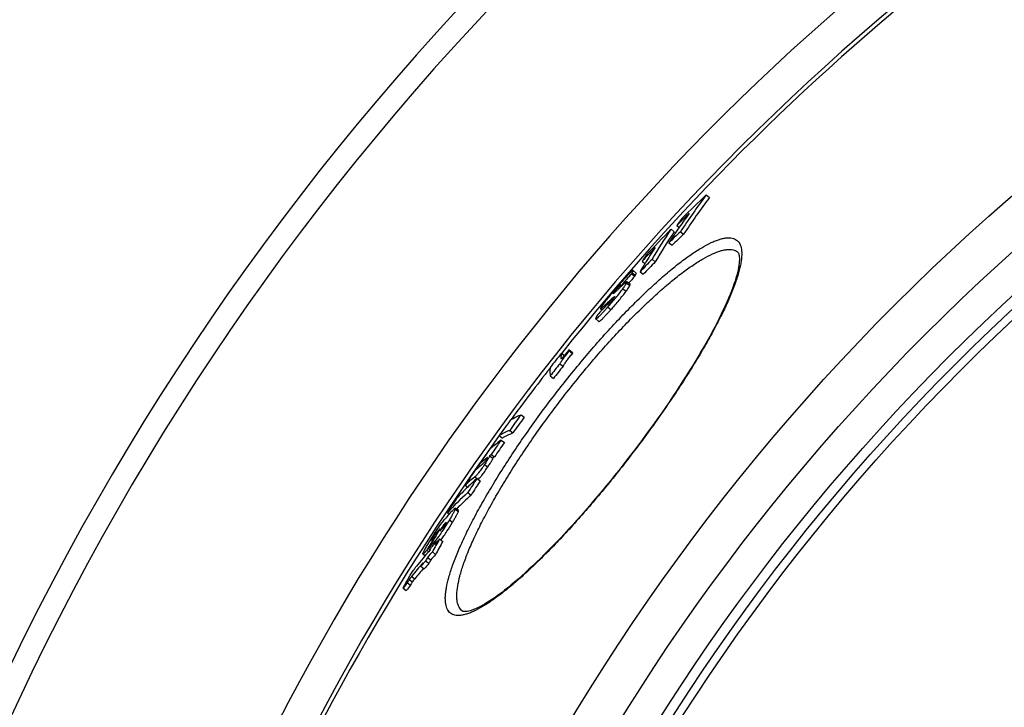
# Model space of a CAD drawing. Units: millimetres. Extents: x -604 to 1853, y -37 to 3078.
# Drawn here: x 216 to 459, y 940 to 1110 of the extents above; entities that cross this region are included whole.
import ezdxf

# ---------------------------------------------------------------- set-up
doc = ezdxf.new("R2010")
doc.units = ezdxf.units.MM
doc.header["$LTSCALE"] = 10
doc.layers.add('BEZUGSACHSEN', color=7, linetype='Continuous')
doc.layers.add('RUNDUNGEN', color=7, linetype='Continuous')

# ---------------------------------------------------------------- blocks, each defined once
blk = doc.blocks.new('3202.81.00_Draufsicht')
at = {"color": 7, "linetype": 'Continuous'}
for p, q in [((385.55, 1066.67), (386.35, 1066.06)), ((378.26, 1059.14), (378.88, 1058.67)), ((376.82, 1058.17), (377.61, 1057.56)), ((379.15, 1057.57), (379.95, 1056.96)), ((376.28, 1054.83), (377.08, 1054.21)), ((369.67, 1050.28), (370.38, 1049.73)), ((372.12, 1050.74), (372.92, 1050.12)), ((367.07, 1047.16), (367.86, 1046.55)), ((368.21, 1047.35), (367.42, 1047.96)), ((369.15, 1047.66), (369.95, 1047.05)), ((364.11, 1043.88), (364.37, 1044.17)), ((364.11, 1043.88), (364.23, 1043.79)), ((364.5, 1044.05), (364.26, 1043.82)), ((366.7, 1044.57), (365.9, 1045.19)), ((360.95, 1039.59), (360.48, 1039.05)), ((361.31, 1039.99), (360.95, 1039.59)), ((361.1, 1039.46), (361.1, 1039.46)), ((361.21, 1040.1), (361.51, 1040.39)), ((361.31, 1039.99), (361.52, 1039.83)), ((359.37, 1038.49), (359.74, 1038.21)), ((358.18, 1035.98), (358.97, 1035.37)), ((349.71, 1027.52), (350.44, 1026.96)), ((351.58, 1028.38), (352.38, 1027.77)), ((351.61, 1028.06), (352.4, 1027.45)), ((349.29, 1024.89), (350.09, 1024.28)), ((346.89, 1021.87), (347.69, 1021.26)), ((339.68, 1012.29), (340.47, 1011.68)), ((334.29, 1007.13), (335.08, 1006.52)), ((336.87, 1008.41), (337.67, 1007.79)), ((334.75, 1006.01), (335.55, 1005.4)), ((331.9, 1002.14), (332.69, 1001.53)), ((332.31, 1002.46), (333.1, 1001.85)), ((329.27, 999.93), (329.62, 999.65)), ((331.02, 1001.44), (330.89, 1001.33)), ((331.36, 1001.67), (331.36, 1001.67)), ((325.84, 994.84), (326.47, 994.36)), ((328.77, 996.52), (329.56, 995.9)), ((329.06, 996.29), (329.07, 996.3)), ((326.51, 993), (327.31, 992.39)), ((321.45, 988.04), (321.92, 987.68)), ((324.22, 988.55), (323.42, 989.17)), ((319.36, 983.61), (319.64, 984.07)), ((319.86, 983.94), (319.58, 983.47)), ((320.11, 984.36), (319.86, 983.94)), ((320.51, 985.03), (320.73, 984.87)), ((318.31, 982.07), (318.4, 982)), ((318.7, 980.86), (318.83, 980.77)), ((319.52, 981.56), (320.32, 980.94)), ((315.4, 977.82), (315.94, 977.41)), ((315.41, 977.82), (315.4, 977.82)), ((316.64, 979.25), (316.35, 978.75)), ((316.35, 978.75), (316.79, 978.41)), ((316.67, 979.31), (316.64, 979.25)), ((316.74, 979.19), (317.17, 978.86)), ((317.73, 978.35), (318.53, 977.73)), ((316.06, 976.13), (316.87, 975.52)), ((316.54, 976.98), (317.34, 976.37)), ((314.9, 974.78), (315.7, 974.16)), ((311.54, 970.71), (312.34, 970.1)), ((310.47, 969.37), (311.27, 968.75))]:
    blk.add_line(p, q, dxfattribs=at)
at = {"color": 9, "linetype": 'Continuous'}
for p, q in [((367.21, 1047.41), (368, 1046.8)), ((363.68, 1043.78), (363.97, 1043.55)), ((365.81, 1044.86), (366.61, 1044.25)), ((362.54, 1042.34), (362.61, 1042.28)), ((362.7, 1041.46), (362.77, 1041.41)), ((364.9, 1043.45), (365.7, 1042.83)), ((360.29, 1039.22), (360.49, 1039.07)), ((361.16, 1038.93), (361.96, 1038.32)), ((361.22, 1039.81), (361.38, 1039.68)), ((361.51, 1040.39), (361.81, 1040.16)), ((330.64, 999.95), (331.44, 999.34)), ((331.02, 1001.44), (331.19, 1001.31)), ((328.28, 996.91), (329.07, 996.3)), ((323.39, 988.93), (324.19, 988.32)), ((321.1, 985.64), (321.16, 985.6)), ((321.93, 986.27), (322.73, 985.66)), ((318.42, 982.67), (318.68, 982.47)), ((319.03, 983.38), (319.16, 983.28)), ((317.76, 981.68), (317.88, 981.59)), ((318, 980.58), (318.28, 980.37)), ((312.01, 971.52), (312.81, 970.91)), ((312.57, 972.27), (313.37, 971.65))]:
    blk.add_line(p, q, dxfattribs=at)
for radius in [510.83, 508.84, 441]:
    blk.add_circle((808.36, 663.5), radius, dxfattribs=at)
at = {"color": 7, "linetype": 'Continuous'}
blk.add_circle((808.36, 663.5), 423, dxfattribs=at)
for centre, radius, start, end in [((808.36, 663.5), 660.5, 4.77669, 175.22331), ((808.36, 663.5), 595, 101.48853, 174.69611), ((808.36, 663.5), 585.5, 128.38024, 141.56164), ((548.43, 945.25), 203.16, 143.2967, 146.4355), ((681.15, 753.07), 430.96, 133.3066, 134.408), ((548.98, 944.82), 202.84, 143.2962, 146.4398), ((679.74, 751.74), 430.56, 133.8696, 134.443), ((542.7, 939.91), 203.12, 143.426, 144.0534), ((545.67, 942.7), 203.15, 143.986, 145.192), ((546.07, 942.42), 203.63, 145.1922, 146.4948), ((727.57, 715), 490.71, 135.6256, 136.6663), ((484.62, 984.83), 130.39, 145.772, 149.6367), ((485.26, 984.33), 130.19, 145.7753, 149.6459), ((675.46, 745.07), 430.65, 133.4766, 134.0052), ((675.71, 744.88), 429.96, 133.4622, 133.9917), ((726.57, 713.87), 490.46, 136.1515, 136.6932), ((481.54, 982), 130.16, 146.607, 148.6495), ((478.08, 979), 129.75, 145.9021, 146.6772), ((723.2, 708.8), 490.08, 135.7567, 136.2564), ((482.38, 981.49), 131.15, 148.6479, 149.6966), ((723.36, 708.69), 489.27, 135.7458, 136.2464), ((766.42, 683.86), 539.88, 137.706, 138.1333), ((766.5, 683.79), 538.99, 137.6981, 137.9411), ((514.26, 885.87), 217.83, 133.5231, 133.7012), ((765.31, 682.59), 539.4, 138.6353, 138.956), ((502.22, 891.81), 204.63, 133.5584, 133.915), ((421.31, 1010.02), 67.06, 153.4503, 153.6292), ((804.08, 663.63), 582.12, 141.3098, 141.75632), ((803.46, 662.81), 581.24, 141.02644, 141.32783), ((363.02, 1028.94), 11.44, 182.7628, 184.3977), ((363.96, 1028.34), 11.59, 182.8132, 184.4285), ((803.24, 662.52), 580.85, 141.40044, 141.78159), ((803.25, 662.51), 579.85, 141.39866, 141.78046), ((808.36, 663.5), 585.5, 142.01762, 143.57943), ((805.49, 673.19), 576.17, 143.94649, 144.42339), ((804.15, 671.49), 577.43, 143.98496, 144.46084), ((805.5, 673.18), 575.18, 143.9488, 144.42653), ((808.36, 663.5), 585.5, 144.06429, 172.69517), ((361.43, 970.82), 44.16, 127.167, 132.3054), ((791.05, 689.14), 555.53, 145.2223, 145.6671), ((791.1, 689.1), 554.59, 145.2266, 145.6722), ((789.02, 686.59), 556.37, 145.2802, 145.7244), ((359.86, 966.25), 45.5, 127.2629, 127.9193), ((357.8, 966.16), 43.77, 128.9194, 132.4004), ((358.83, 967.52), 43.87, 129.5664, 132.3702), ((360.61, 965.67), 45.45, 127.2426, 127.8997), ((789.06, 686.56), 556.43, 145.9036, 146.3553), ((355.66, 962.24), 44.18, 128.3018, 132.4465), ((387.13, 931.85), 87.1, 132.0683, 134.1182), ((768.68, 711.74), 524.05, 147.083, 147.5394), ((768.78, 711.66), 523.17, 147.0904, 147.5475), ((384.58, 928.79), 86.58, 132.125, 136.8189), ((386.18, 932.82), 85.76, 134.1144, 136.7718), ((385.28, 928.25), 86.46, 132.1079, 135.4123), ((764.92, 707.08), 524.98, 147.1879, 147.6435), ((423.82, 895.54), 137.39, 137.3074, 138.5377), ((314.07, 989.38), 8.04, 320.4193, 328.9978), ((328.62, 977.93), 10.78, 135.8399, 136.5796), ((734.9, 733.81), 484.85, 148.9888, 149.2087), ((421.69, 892.47), 137.13, 138.0906, 138.4751), ((734.69, 733.35), 485.01, 149.1489, 149.528), ((735.05, 733.73), 485.01, 149.2088, 149.5949), ((419, 887.69), 137.22, 137.3935, 138.1763), ((469.05, 850.04), 199.3, 139.1882, 139.4849), ((327.07, 976.1), 10.85, 149.0593, 149.6783), ((697.58, 768.39), 434.01, 150.5839, 151.0694), ((420.68, 891.06), 136.97, 138.3661, 138.7253), ((469.14, 849.96), 199.42, 138.9724, 139.1882), ((468.9, 849.23), 199.56, 138.4641, 138.9841), ((697.82, 768.21), 433.32, 150.5967, 151.0831), ((468.43, 849.63), 198.94, 139.4964, 141.0162), ((467.1, 846.29), 199.37, 138.5196, 139.04), ((467.66, 845.87), 199.07, 138.5152, 139.0364), ((466.66, 846.66), 198.8, 139.5529, 140.8151), ((466.44, 845.67), 199.08, 139.0549, 139.568), ((695.85, 765.8), 434.5, 151.1235, 151.2521), ((467, 845.24), 198.77, 139.0513, 139.5652), ((696.83, 767.02), 434.41, 151.0966, 151.2251), ((697.07, 766.83), 433.71, 151.1103, 151.239), ((467.18, 846.27), 198.44, 139.8284, 140.8144), ((469.72, 843.54), 202.96, 141.2016, 141.6872), ((470.27, 843.13), 202.64, 141.2014, 141.6877)]:
    blk.add_arc(centre, radius, start, end, dxfattribs=at)
at = {"color": 9, "linetype": 'Continuous'}
for radius, start, end in [(654.97, 4.81716, 175.18284), (586.48, 101.95429, 174.6189)]:
    blk.add_arc((808.36, 663.5), radius, start, end, dxfattribs=at)
at = {"color": 7, "linetype": 'Continuous'}
for points, knots in [([(367.31, 1047.93), (367.24, 1047.89), (367.09, 1047.77), (366.83, 1047.53), (366.49, 1047.2), (366.1, 1046.79), (365.67, 1046.33), (365.04, 1045.65), (364.56, 1045.11), (364.23, 1044.75)], [0, 0, 0, 0, 0.052257, 0.133557, 0.241385, 0.370458, 0.515001, 0.670226, 1, 1, 1, 1]), ([(367.07, 1047.16), (367.08, 1047.19), (367.13, 1047.27), (367.18, 1047.35), (367.21, 1047.41)], [0, 0, 0, 0, 0.285342, 1, 1, 1, 1]), ([(367.21, 1047.41), (367.24, 1047.47), (367.31, 1047.59), (367.38, 1047.76), (367.42, 1047.87), (367.43, 1047.93), (367.42, 1047.96), (367.42, 1047.96)], [0, 0, 0, 0, 0.369414, 0.670977, 0.885499, 0.954251, 1, 1, 1, 1]), ([(367.42, 1047.96), (367.41, 1047.97), (367.38, 1047.97), (367.34, 1047.95), (367.32, 1047.94), (367.31, 1047.93)], [0, 0, 0, 0, 0.332401, 0.614411, 1, 1, 1, 1]), ([(367.86, 1046.55), (367.88, 1046.57), (367.93, 1046.66), (367.97, 1046.74), (368, 1046.8)], [0, 0, 0, 0, 0.285343, 1, 1, 1, 1]), ([(368, 1046.8), (368.04, 1046.86), (368.1, 1046.98), (368.18, 1047.14), (368.22, 1047.26), (368.23, 1047.32), (368.22, 1047.35), (368.21, 1047.35)], [0, 0, 0, 0, 0.369372, 0.67091, 0.885433, 0.954206, 1, 1, 1, 1]), ([(364.23, 1044.75), (363.54, 1043.98), (362.53, 1042.81), (361.27, 1041.28), (360.68, 1040.54), (360.42, 1040.19)], [0, 0, 0, 0, 0.522199, 0.778424, 1, 1, 1, 1]), ([(362.73, 1042.64), (362.87, 1042.82), (363.18, 1043.21), (363.5, 1043.58), (363.68, 1043.78)], [0, 0, 0, 0, 0.46625, 1, 1, 1, 1]), ([(363.68, 1043.78), (363.72, 1043.82), (363.86, 1043.98), (364, 1044.13), (364.11, 1044.24)], [0, 0, 0, 0, 0.277575, 1, 1, 1, 1]), ([(364.11, 1044.24), (364.15, 1044.28), (364.21, 1044.34), (364.3, 1044.42), (364.35, 1044.45), (364.38, 1044.46), (364.39, 1044.46)], [0, 0, 0, 0, 0.456115, 0.760164, 0.928836, 1, 1, 1, 1]), ([(364.29, 1044.21), (364.28, 1044.19), (364.22, 1044.07), (364.16, 1043.96), (364.11, 1043.88)], [0, 0, 0, 0, 0.235397, 1, 1, 1, 1]), ([(364.39, 1044.46), (364.39, 1044.45), (364.39, 1044.42), (364.37, 1044.37), (364.34, 1044.29), (364.31, 1044.24), (364.29, 1044.21)], [0, 0, 0, 0, 0.111598, 0.327288, 0.629871, 1, 1, 1, 1]), ([(365.77, 1045.15), (365.73, 1045.12), (365.65, 1045.07), (365.46, 1044.92), (365.2, 1044.7), (364.86, 1044.39), (364.63, 1044.17), (364.5, 1044.05)], [0, 0, 0, 0, 0.078735, 0.177411, 0.417197, 0.695646, 1, 1, 1, 1]), ([(364.9, 1043.45), (365.1, 1043.72), (365.42, 1044.18), (365.72, 1044.66), (365.81, 1044.86)], [0, 0, 0, 0, 0.607059, 1, 1, 1, 1]), ([(365.7, 1042.83), (365.9, 1043.11), (366.22, 1043.57), (366.51, 1044.05), (366.61, 1044.25)], [0, 0, 0, 0, 0.607054, 1, 1, 1, 1]), ([(365.9, 1045.19), (365.89, 1045.2), (365.85, 1045.19), (365.81, 1045.17), (365.78, 1045.16), (365.77, 1045.15)], [0, 0, 0, 0, 0.34018, 0.623746, 1, 1, 1, 1]), ([(365.81, 1044.86), (365.83, 1044.9), (365.87, 1044.97), (365.9, 1045.06), (365.91, 1045.11), (365.92, 1045.15), (365.91, 1045.18), (365.9, 1045.19)], [0, 0, 0, 0, 0.379663, 0.675325, 0.789041, 0.879499, 1, 1, 1, 1]), ([(366.61, 1044.25), (366.63, 1044.29), (366.66, 1044.36), (366.7, 1044.44), (366.71, 1044.5), (366.72, 1044.54), (366.71, 1044.57), (366.7, 1044.57)], [0, 0, 0, 0, 0.379593, 0.675218, 0.788933, 0.879405, 1, 1, 1, 1]), ([(361.16, 1038.93), (361.84, 1039.7), (362.84, 1040.84), (364.07, 1042.35), (364.64, 1043.1), (364.9, 1043.45)], [0, 0, 0, 0, 0.521598, 0.778093, 1, 1, 1, 1]), ([(361.51, 1040.39), (361.71, 1040.58), (361.99, 1040.84), (362.36, 1041.17), (362.53, 1041.32), (362.61, 1041.39)], [0, 0, 0, 0, 0.540382, 0.785921, 1, 1, 1, 1]), ([(362.78, 1041.42), (362.75, 1041.35), (362.64, 1041.17), (362.41, 1040.86), (362.1, 1040.48), (361.86, 1040.21), (361.74, 1040.07)], [0, 0, 0, 0, 0.135799, 0.365959, 0.679133, 1, 1, 1, 1]), ([(361.96, 1038.32), (362.63, 1039.08), (363.63, 1040.23), (364.87, 1041.74), (365.44, 1042.48), (365.7, 1042.83)], [0, 0, 0, 0, 0.521602, 0.778095, 1, 1, 1, 1]), ([(362.5, 1042.23), (362.5, 1042.23), (362.49, 1042.24), (362.51, 1042.28), (362.52, 1042.32), (362.54, 1042.34)], [0, 0, 0, 0, 0.1096, 0.300817, 1, 1, 1, 1]), ([(362.8, 1042.44), (362.76, 1042.41), (362.7, 1042.35), (362.61, 1042.28), (362.55, 1042.24), (362.52, 1042.22), (362.5, 1042.22), (362.5, 1042.23)], [0, 0, 0, 0, 0.389219, 0.695763, 0.901725, 0.963054, 1, 1, 1, 1]), ([(362.54, 1042.34), (362.54, 1042.35), (362.56, 1042.39), (362.59, 1042.43), (362.61, 1042.46)], [0, 0, 0, 0, 0.216222, 1, 1, 1, 1]), ([(362.61, 1042.46), (362.61, 1042.47), (362.65, 1042.53), (362.7, 1042.59), (362.73, 1042.64)], [0, 0, 0, 0, 0.214808, 1, 1, 1, 1]), ([(362.61, 1041.39), (362.62, 1041.39), (362.65, 1041.42), (362.68, 1041.44), (362.7, 1041.46)], [0, 0, 0, 0, 0.26899, 1, 1, 1, 1]), ([(362.7, 1041.46), (362.72, 1041.47), (362.75, 1041.49), (362.78, 1041.5), (362.8, 1041.5), (362.8, 1041.5)], [0, 0, 0, 0, 0.669472, 0.875266, 1, 1, 1, 1]), ([(362.8, 1041.5), (362.81, 1041.49), (362.8, 1041.46), (362.79, 1041.44), (362.78, 1041.42)], [0, 0, 0, 0, 0.309334, 1, 1, 1, 1]), ([(363.77, 1043.35), (363.6, 1043.19), (363.35, 1042.96), (363.03, 1042.65), (362.88, 1042.51), (362.8, 1042.44)], [0, 0, 0, 0, 0.518247, 0.769031, 1, 1, 1, 1]), ([(358.18, 1035.98), (358.19, 1035.97), (358.22, 1035.97), (358.29, 1035.99), (358.37, 1036.04), (358.48, 1036.12), (358.61, 1036.24), (358.84, 1036.44), (359.17, 1036.77), (359.62, 1037.23), (360.11, 1037.76), (360.63, 1038.33), (360.98, 1038.73), (361.16, 1038.93)], [0, 0, 0, 0, 0.00911, 0.023939, 0.046807, 0.078722, 0.120075, 0.17075, 0.297467, 0.451254, 0.623658, 0.808053, 1, 1, 1, 1]), ([(359.46, 1038.78), (359.44, 1038.74), (359.41, 1038.68), (359.37, 1038.6), (359.36, 1038.55), (359.35, 1038.52), (359.36, 1038.5), (359.37, 1038.49)], [0, 0, 0, 0, 0.397604, 0.695023, 0.805309, 0.890688, 1, 1, 1, 1]), ([(359.37, 1038.49), (359.38, 1038.49), (359.42, 1038.49), (359.48, 1038.52), (359.57, 1038.58), (359.73, 1038.7), (359.97, 1038.92), (360.18, 1039.11), (360.29, 1039.22)], [0, 0, 0, 0, 0.031424, 0.088698, 0.175683, 0.29164, 0.60197, 1, 1, 1, 1]), ([(360.42, 1040.19), (360.21, 1039.91), (359.87, 1039.45), (359.57, 1038.97), (359.46, 1038.78)], [0, 0, 0, 0, 0.607868, 1, 1, 1, 1]), ([(361.1, 1039.46), (361.09, 1039.46), (361.09, 1039.48), (361.1, 1039.53), (361.12, 1039.6), (361.17, 1039.7), (361.2, 1039.77), (361.22, 1039.81)], [0, 0, 0, 0, 0.052446, 0.13512, 0.369221, 0.664334, 1, 1, 1, 1]), ([(361.33, 1039.63), (361.3, 1039.6), (361.25, 1039.55), (361.18, 1039.49), (361.13, 1039.46), (361.11, 1039.46), (361.1, 1039.46)], [0, 0, 0, 0, 0.434548, 0.736799, 0.915493, 1, 1, 1, 1]), ([(361.74, 1040.07), (361.7, 1040.03), (361.57, 1039.88), (361.43, 1039.73), (361.33, 1039.63)], [0, 0, 0, 0, 0.278838, 1, 1, 1, 1]), ([(358.3, 1036.43), (358.27, 1036.38), (358.23, 1036.28), (358.18, 1036.16), (358.16, 1036.08), (358.16, 1036.03), (358.16, 1035.99), (358.18, 1035.98)], [0, 0, 0, 0, 0.373748, 0.670516, 0.786298, 0.878901, 1, 1, 1, 1]), ([(358.49, 1036.78), (358.47, 1036.75), (358.41, 1036.63), (358.34, 1036.52), (358.3, 1036.43)], [0, 0, 0, 0, 0.282397, 1, 1, 1, 1]), ([(358.97, 1035.37), (358.98, 1035.36), (359.02, 1035.36), (359.08, 1035.38), (359.17, 1035.43), (359.28, 1035.51), (359.41, 1035.63), (359.64, 1035.83), (359.97, 1036.16), (360.41, 1036.62), (360.9, 1037.15), (361.42, 1037.72), (361.78, 1038.12), (361.96, 1038.32)], [0, 0, 0, 0, 0.009121, 0.023956, 0.046828, 0.078745, 0.120099, 0.170775, 0.297489, 0.451272, 0.623671, 0.808059, 1, 1, 1, 1]), ([(349.29, 1024.89), (349.34, 1024.98), (349.46, 1025.18), (349.78, 1025.65), (350.26, 1026.32), (350.91, 1027.17), (351.37, 1027.76), (351.61, 1028.06)], [0, 0, 0, 0, 0.078717, 0.179717, 0.429114, 0.709611, 1, 1, 1, 1]), ([(349.67, 1026), (349.66, 1026.14), (349.65, 1026.64), (349.67, 1027.15), (349.71, 1027.52)], [0, 0, 0, 0, 0.261266, 1, 1, 1, 1]), ([(350.09, 1024.28), (350.14, 1024.37), (350.26, 1024.57), (350.57, 1025.04), (351.06, 1025.71), (351.7, 1026.56), (352.17, 1027.15), (352.4, 1027.45)], [0, 0, 0, 0, 0.078718, 0.179719, 0.429115, 0.709612, 1, 1, 1, 1]), ([(346.89, 1023.97), (346.87, 1023.81), (346.81, 1023.11), (346.84, 1022.4), (346.89, 1021.87)], [0, 0, 0, 0, 0.23545, 1, 1, 1, 1]), ([(337.09, 1011.02), (337.29, 1011.14), (338.12, 1011.62), (339, 1012.03), (339.68, 1012.29)], [0, 0, 0, 0, 0.242295, 1, 1, 1, 1]), ([(336.87, 1008.41), (336.64, 1008.31), (335.75, 1007.94), (334.89, 1007.5), (334.29, 1007.13)], [0, 0, 0, 0, 0.258435, 1, 1, 1, 1]), ([(335.08, 1006.52), (335.28, 1006.64), (336.11, 1007.12), (336.99, 1007.53), (337.67, 1007.79)], [0, 0, 0, 0, 0.242288, 1, 1, 1, 1]), ([(331.9, 1002.14), (331.91, 1002.13), (331.9, 1002.06), (331.86, 1001.94), (331.77, 1001.75), (331.63, 1001.49), (331.44, 1001.17), (331.11, 1000.64), (330.83, 1000.23), (330.64, 999.95)], [0, 0, 0, 0, 0.023796, 0.07181, 0.152032, 0.268381, 0.419135, 0.597083, 1, 1, 1, 1]), ([(330.64, 999.95), (330.4, 999.59), (329.92, 998.89), (329.25, 997.97), (328.71, 997.32), (328.4, 997.01), (328.28, 996.91)], [0, 0, 0, 0, 0.340639, 0.660019, 0.8791, 1, 1, 1, 1]), ([(330.31, 1000.22), (330.4, 1000.29), (330.68, 1000.57), (330.91, 1000.89), (331.07, 1001.12)], [0, 0, 0, 0, 0.305482, 1, 1, 1, 1]), ([(331.36, 1001.67), (331.35, 1001.67), (331.33, 1001.66), (331.29, 1001.65), (331.25, 1001.62), (331.19, 1001.58), (331.11, 1001.52), (331.05, 1001.47), (331.02, 1001.44)], [0, 0, 0, 0, 0.06356, 0.159075, 0.274923, 0.40444, 0.69048, 1, 1, 1, 1]), ([(331.07, 1001.12), (331.08, 1001.14), (331.13, 1001.21), (331.18, 1001.29), (331.22, 1001.34)], [0, 0, 0, 0, 0.266162, 1, 1, 1, 1]), ([(331.22, 1001.34), (331.25, 1001.39), (331.3, 1001.47), (331.35, 1001.57), (331.36, 1001.62), (331.37, 1001.64), (331.37, 1001.66), (331.36, 1001.67)], [0, 0, 0, 0, 0.485155, 0.781206, 0.871809, 0.933735, 1, 1, 1, 1]), ([(331.44, 999.34), (331.63, 999.62), (331.9, 1000.03), (332.23, 1000.56), (332.43, 1000.88), (332.57, 1001.14), (332.66, 1001.33), (332.7, 1001.45), (332.7, 1001.51), (332.69, 1001.53)], [0, 0, 0, 0, 0.402903, 0.580845, 0.731595, 0.847942, 0.928167, 0.976188, 1, 1, 1, 1]), ([(329.07, 996.3), (329.2, 996.4), (329.51, 996.71), (330.05, 997.36), (330.71, 998.28), (331.19, 998.97), (331.44, 999.34)], [0, 0, 0, 0, 0.120904, 0.339982, 0.659353, 1, 1, 1, 1]), ([(323.39, 988.93), (323.36, 988.86), (323.3, 988.71), (323.12, 988.35), (322.83, 987.8), (322.41, 987.07), (322.1, 986.54), (321.93, 986.27)], [0, 0, 0, 0, 0.070694, 0.162699, 0.399228, 0.684827, 1, 1, 1, 1]), ([(322.73, 985.66), (322.89, 985.93), (323.2, 986.45), (323.63, 987.19), (323.92, 987.74), (324.1, 988.1), (324.16, 988.25), (324.19, 988.32)], [0, 0, 0, 0, 0.315167, 0.600764, 0.837293, 0.929301, 1, 1, 1, 1]), ([(322.84, 988.69), (322.91, 988.77), (323, 988.87), (323.13, 988.99), (323.21, 989.06), (323.28, 989.12), (323.34, 989.15), (323.38, 989.18), (323.41, 989.17), (323.42, 989.17)], [0, 0, 0, 0, 0.384353, 0.547914, 0.689315, 0.806151, 0.896314, 0.959101, 1, 1, 1, 1]), ([(323.42, 989.17), (323.43, 989.16), (323.44, 989.13), (323.43, 989.08), (323.42, 989.01), (323.4, 988.96), (323.39, 988.93)], [0, 0, 0, 0, 0.124446, 0.320667, 0.610774, 1, 1, 1, 1]), ([(324.19, 988.32), (324.2, 988.35), (324.22, 988.4), (324.23, 988.47), (324.23, 988.52), (324.22, 988.55), (324.22, 988.55)], [0, 0, 0, 0, 0.389133, 0.679204, 0.875453, 1, 1, 1, 1]), ([(316.89, 980.67), (317.23, 981.24), (317.93, 982.39), (318.99, 984.02), (319.97, 985.41), (320.6, 986.2), (320.86, 986.5)], [0, 0, 0, 0, 0.27788, 0.572646, 0.82904, 1, 1, 1, 1]), ([(321.93, 986.27), (321.6, 985.72), (320.91, 984.59), (319.86, 982.99), (318.89, 981.63), (318.27, 980.87), (318, 980.58)], [0, 0, 0, 0, 0.278825, 0.574168, 0.829313, 1, 1, 1, 1]), ([(319.87, 981.29), (320.12, 981.62), (320.62, 982.33), (321.58, 983.78), (322.28, 984.91), (322.73, 985.66)], [0, 0, 0, 0, 0.237756, 0.499614, 1, 1, 1, 1]), ([(320.8, 985.34), (320.77, 985.31), (320.68, 985.21), (320.58, 985.11), (320.51, 985.03)], [0, 0, 0, 0, 0.243175, 1, 1, 1, 1]), ([(320.98, 985.53), (320.97, 985.52), (320.94, 985.49), (320.91, 985.46), (320.89, 985.44)], [0, 0, 0, 0, 0.241775, 1, 1, 1, 1]), ([(320.97, 985.24), (321, 985.3), (321.06, 985.4), (321.13, 985.53), (321.17, 985.61), (321.18, 985.65), (321.17, 985.67), (321.17, 985.67)], [0, 0, 0, 0, 0.428118, 0.747947, 0.929559, 0.974714, 1, 1, 1, 1]), ([(321.1, 985.64), (321.09, 985.63), (321.05, 985.6), (321.01, 985.56), (320.98, 985.53)], [0, 0, 0, 0, 0.209618, 1, 1, 1, 1]), ([(321.17, 985.67), (321.16, 985.67), (321.13, 985.66), (321.12, 985.65), (321.1, 985.64)], [0, 0, 0, 0, 0.348472, 1, 1, 1, 1]), ([(318.42, 982.67), (318.37, 982.6), (318.14, 982.28), (317.92, 981.95), (317.76, 981.68)], [0, 0, 0, 0, 0.207602, 1, 1, 1, 1]), ([(319.03, 983.38), (318.93, 983.27), (318.73, 983.04), (318.53, 982.8), (318.42, 982.67)], [0, 0, 0, 0, 0.459222, 1, 1, 1, 1]), ([(319.58, 983.47), (319.69, 983.6), (319.92, 983.85), (320.16, 984.12), (320.27, 984.26)], [0, 0, 0, 0, 0.471503, 1, 1, 1, 1]), ([(315.4, 977.82), (315.39, 977.83), (315.39, 977.86), (315.41, 977.95), (315.48, 978.13), (315.61, 978.41), (315.8, 978.78), (316.03, 979.2), (316.3, 979.67), (316.59, 980.16), (316.79, 980.5), (316.89, 980.67)], [0, 0, 0, 0, 0.009407, 0.026416, 0.088561, 0.187169, 0.315957, 0.467297, 0.634682, 0.813343, 1, 1, 1, 1]), ([(317.7, 981.58), (317.67, 981.53), (317.63, 981.45), (317.57, 981.34), (317.54, 981.28), (317.53, 981.25), (317.53, 981.23), (317.54, 981.23)], [0, 0, 0, 0, 0.418489, 0.737368, 0.927528, 0.97552, 1, 1, 1, 1]), ([(317.54, 981.23), (317.54, 981.23), (317.55, 981.23), (317.57, 981.25), (317.62, 981.29), (317.67, 981.35), (317.72, 981.4), (317.74, 981.42)], [0, 0, 0, 0, 0.037158, 0.104292, 0.323829, 0.630594, 1, 1, 1, 1]), ([(316.35, 978.75), (316.25, 978.64), (316.1, 978.48), (315.92, 978.28), (315.78, 978.14), (315.67, 978.02), (315.57, 977.93), (315.51, 977.87), (315.47, 977.84), (315.44, 977.82), (315.41, 977.82), (315.41, 977.82)], [0, 0, 0, 0, 0.33147, 0.485357, 0.628724, 0.758445, 0.869648, 0.915972, 0.954256, 0.982662, 1, 1, 1, 1]), ([(311.3, 970.93), (311.71, 971.67), (312.33, 972.74), (313.19, 974.01), (313.61, 974.56), (313.79, 974.79)], [0, 0, 0, 0, 0.550256, 0.809706, 1, 1, 1, 1]), ([(310.47, 969.37), (310.49, 969.42), (310.55, 969.53), (310.67, 969.78), (310.85, 970.11), (311.07, 970.51), (311.22, 970.79), (311.3, 970.93)], [0, 0, 0, 0, 0.097708, 0.213505, 0.465159, 0.72928, 1, 1, 1, 1]), ([(312.01, 971.52), (311.96, 971.45), (311.88, 971.31), (311.72, 971.04), (311.61, 970.84), (311.54, 970.71)], [0, 0, 0, 0, 0.26573, 0.517789, 1, 1, 1, 1]), ([(312.57, 972.27), (312.48, 972.16), (312.29, 971.92), (312.1, 971.67), (312.01, 971.52)], [0, 0, 0, 0, 0.434821, 1, 1, 1, 1]), ([(312.34, 970.1), (312.41, 970.23), (312.52, 970.43), (312.68, 970.7), (312.76, 970.84), (312.81, 970.91)], [0, 0, 0, 0, 0.482206, 0.734263, 1, 1, 1, 1]), ([(312.81, 970.91), (312.9, 971.05), (313.09, 971.31), (313.28, 971.55), (313.37, 971.65)], [0, 0, 0, 0, 0.565179, 1, 1, 1, 1])]:
    blk.add_open_spline(points, degree=3, knots=knots, dxfattribs=at)
for points in [[(320.51, 985.03), (320.38, 984.81), (320.24, 984.58), (320.11, 984.36)], [(318.7, 980.86), (318.58, 980.64), (318.45, 980.42), (318.33, 980.2)], [(317.16, 978.85), (317.29, 979.07), (317.41, 979.29), (317.54, 979.51)]]:
    blk.add_open_spline(points, degree=3, dxfattribs=at)
at = {"layer": 'BEZUGSACHSEN', "color": 7, "linetype": 'Continuous'}
for radius in [521.32, 513.29]:
    blk.add_circle((808.36, 663.5), radius, dxfattribs=at)
at = {"layer": 'RUNDUNGEN', "color": 7, "linetype": 'Continuous'}
for p, q in [((393.29, 1052.59), (393.29, 1052.58)), ((325.11, 963.73), (325.11, 963.73))]:
    blk.add_line(p, q, dxfattribs=at)
for points in [[(393.29, 1052.59), (393.32, 1052.56), (393.38, 1052.49), (393.45, 1052.4), (393.51, 1052.28), (393.58, 1052.11), (393.64, 1051.9), (393.69, 1051.65), (393.73, 1051.36), (393.75, 1051.02), (393.75, 1050.65), (393.74, 1050.23), (393.7, 1049.77), (393.63, 1049.26), (393.54, 1048.71), (393.43, 1048.12), (393.28, 1047.49), (393.11, 1046.81), (392.91, 1046.1), (392.67, 1045.36), (392.41, 1044.57), (392.12, 1043.75), (391.8, 1042.9), (391.45, 1042.02), (391.07, 1041.11), (390.67, 1040.17), (390.23, 1039.2), (389.77, 1038.2), (389.27, 1037.17), (388.76, 1036.12), (388.21, 1035.04), (387.64, 1033.94), (387.04, 1032.82), (386.42, 1031.68), (385.77, 1030.52), (385.1, 1029.34), (384.4, 1028.14), (383.69, 1026.92), (382.95, 1025.69), (382.19, 1024.45), (381.41, 1023.19), (380.61, 1021.92), (379.79, 1020.64), (378.95, 1019.35), (378.09, 1018.05), (377.22, 1016.74), (376.33, 1015.43), (375.43, 1014.11), (374.51, 1012.79), (373.58, 1011.46), (372.63, 1010.13), (371.67, 1008.8), (370.71, 1007.48), (369.73, 1006.15), (368.74, 1004.82), (367.74, 1003.5), (366.83, 1002.3)], [(366.83, 1002.3), (365.91, 1001.12), (364.9, 999.82), (363.87, 998.52), (362.84, 997.23), (361.81, 995.95), (360.77, 994.68), (359.74, 993.42), (358.7, 992.18), (357.66, 990.95), (356.62, 989.73), (355.58, 988.53), (354.54, 987.35), (353.51, 986.19), (352.48, 985.05), (351.45, 983.92), (350.43, 982.82), (349.42, 981.74), (348.41, 980.68), (347.42, 979.65), (346.43, 978.64), (345.45, 977.66), (344.48, 976.71), (343.53, 975.78), (342.58, 974.88), (341.65, 974.02), (340.74, 973.18), (339.84, 972.37), (338.96, 971.6), (338.1, 970.86), (337.25, 970.15), (336.43, 969.48), (335.62, 968.84), (334.84, 968.24), (334.07, 967.67), (333.34, 967.14), (332.62, 966.65), (331.93, 966.19), (331.27, 965.78), (330.64, 965.4), (330.03, 965.05), (329.46, 964.75), (328.91, 964.48), (328.41, 964.26), (327.93, 964.06), (327.5, 963.91), (327.1, 963.78), (326.74, 963.69), (326.41, 963.62), (326.11, 963.58), (325.86, 963.57), (325.64, 963.57), (325.46, 963.59), (325.32, 963.62), (325.22, 963.66), (325.14, 963.7), (325.11, 963.73)]]:
    blk.add_lwpolyline(points, dxfattribs=at)
at = {"layer": 'RUNDUNGEN', "color": 9, "linetype": 'Continuous'}
blk.add_circle((808.36, 663.5), 531.82, dxfattribs=at)
for points, knots in [([(347.79, 1016.91), (350.12, 1019.94), (354.81, 1025.79), (360.9, 1032.74), (365.76, 1037.87), (369.25, 1041.36), (372.62, 1044.53), (375.83, 1047.36), (378.86, 1049.83), (381.69, 1051.91), (384.27, 1053.58), (386.29, 1054.68), (387.77, 1055.33), (388.76, 1055.69), (389.67, 1055.94), (390.51, 1056.08), (391.27, 1056.12), (391.96, 1056.04), (392.57, 1055.85), (393.09, 1055.54), (393.52, 1055.12), (393.86, 1054.59), (394.11, 1053.96), (394.27, 1053.22), (394.34, 1052.39), (394.32, 1051.45), (394.22, 1050.42), (393.95, 1048.84), (393.37, 1046.64), (392.37, 1043.75), (391.03, 1040.53), (389.38, 1037), (387.41, 1033.2), (385.15, 1029.17), (382.63, 1024.93), (378.86, 1018.96), (373.67, 1011.32), (369.22, 1005.29), (366.89, 1002.25)], [0, 0, 0, 0, 0.093553, 0.183467, 0.225984, 0.266349, 0.304206, 0.339242, 0.371185, 0.39981, 0.42495, 0.446511, 0.45595, 0.464509, 0.472216, 0.479118, 0.485288, 0.490835, 0.495915, 0.500734, 0.505534, 0.51056, 0.516027, 0.522097, 0.52889, 0.536483, 0.544928, 0.554256, 0.575613, 0.600581, 0.629069, 0.660911, 0.695877, 0.733691, 0.774031, 0.816537, 0.906445, 1, 1, 1, 1]), ([(349.37, 1015.7), (351.61, 1018.62), (356.13, 1024.26), (362.02, 1030.93), (366.72, 1035.86), (370.09, 1039.2), (373.36, 1042.24), (376.47, 1044.95), (379.42, 1047.3), (382.16, 1049.27), (384.67, 1050.86), (386.94, 1052.05), (388.68, 1052.74), (389.94, 1053.06), (390.76, 1053.18), (391.51, 1053.2), (392.19, 1053.11), (392.78, 1052.91), (393.13, 1052.7), (393.29, 1052.59)], [0, 0, 0, 0, 0.1865, 0.365719, 0.450456, 0.530896, 0.606339, 0.676166, 0.739843, 0.796937, 0.84713, 0.89025, 0.926336, 0.941855, 0.955802, 0.968327, 0.979648, 0.990073, 1, 1, 1, 1]), ([(366.89, 1002.25), (364.56, 999.22), (359.89, 993.36), (353.85, 986.37), (349.06, 981.18), (345.62, 977.65), (342.31, 974.42), (339.15, 971.54), (336.17, 969.03), (333.4, 966.9), (330.87, 965.19), (328.89, 964.06), (327.44, 963.39), (326.47, 963.02), (325.57, 962.76), (324.75, 962.61), (324, 962.58), (323.32, 962.65), (322.72, 962.85), (322.2, 963.16), (321.77, 963.58), (321.43, 964.12), (321.18, 964.76), (321.01, 965.51), (320.93, 966.35), (320.93, 967.3), (321.02, 968.35), (321.27, 969.95), (321.81, 972.18), (322.76, 975.11), (324.04, 978.37), (325.63, 981.94), (327.53, 985.78), (329.73, 989.86), (332.2, 994.13), (335.9, 1000.15), (341.03, 1007.83), (345.46, 1013.88), (347.79, 1016.91)], [0, 0, 0, 0, 0.093555, 0.183463, 0.225969, 0.266309, 0.304123, 0.339089, 0.370931, 0.399419, 0.424387, 0.445744, 0.455072, 0.463517, 0.47111, 0.477903, 0.483973, 0.48944, 0.494466, 0.499266, 0.504085, 0.509165, 0.514712, 0.520882, 0.527784, 0.535491, 0.54405, 0.553489, 0.57505, 0.60019, 0.628815, 0.660758, 0.695794, 0.733651, 0.774016, 0.816533, 0.906447, 1, 1, 1, 1]), ([(325.11, 963.73), (324.95, 963.85), (324.66, 964.13), (324.31, 964.66), (324.05, 965.29), (323.88, 966.01), (323.78, 966.84), (323.77, 968.14), (323.98, 970), (324.54, 972.5), (325.42, 975.34), (326.62, 978.5), (328.13, 981.95), (329.94, 985.66), (332.03, 989.6), (334.39, 993.72), (337.93, 999.53), (342.85, 1006.95), (347.12, 1012.78), (349.37, 1015.7)], [0, 0, 0, 0, 0.009927, 0.020352, 0.031673, 0.044198, 0.058145, 0.073664, 0.10975, 0.15287, 0.203063, 0.260157, 0.323834, 0.393661, 0.469104, 0.549544, 0.634281, 0.8135, 1, 1, 1, 1])]:
    blk.add_open_spline(points, degree=3, knots=knots, dxfattribs=at)

msp = doc.modelspace()

# ---------------------------------------------------------------- block references
msp.add_blockref('3202.81.00_Draufsicht', (0, 0))

doc.saveas('drawing.dxf')
